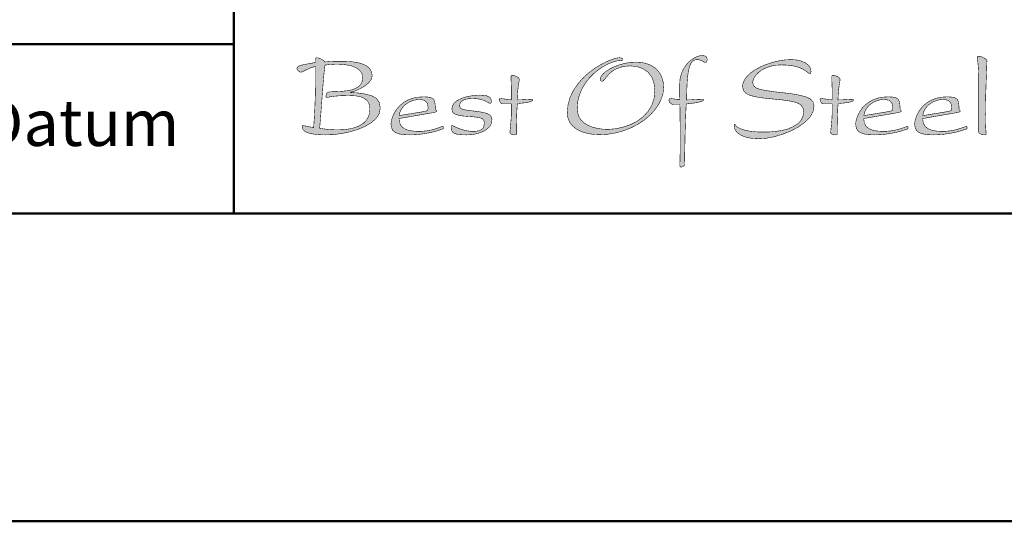
# Model space of a CAD drawing. Units: millimetres. Extents: x 0 to 5040, y -40 to 446.
# Drawn here: x 1700 to 1748, y 0 to 24 of the extents above; entities that cross this region are included whole.
import ezdxf
from ezdxf.enums import TextEntityAlignment as Align

# ---------------------------------------------------------------- set-up
doc = ezdxf.new("R2010")
doc.units = ezdxf.units.MM
doc.layers.add('AM_0', color=7, linetype='Continuous', lineweight=50)
doc.layers.add('AM_BOR', color=7, linetype='Continuous', lineweight=50)
doc.layers.add('AM_12', color=7, linetype='Continuous', lineweight=50, plot=False)
doc.styles.add('ISO Proportional', font='isocp.shx')
doc.styles.get("Standard").update_dxf_attribs({"font": 'isocp.shx'})

# ---------------------------------------------------------------- blocks, each defined once
blk = doc.blocks.new('DIN_A3_BOS')
at = {"layer": 'AM_12'}
blk.add_lwpolyline([(0, 0), (420, 0), (420, 297), (0, 297)], close=True, dxfattribs=at)
at = {"layer": 'AM_BOR'}
blk.add_lwpolyline([(20, 10), (410, 10), (410, 287), (20, 287)], close=True, dxfattribs=at)
blk = doc.blocks.new('TITLE_BOS')
at = {"layer": 'AM_BOR'}
h = blk.add_hatch(color=256, dxfattribs=at)
h.paths.add_polyline_path([(-96.096, 4.402), (-96.155, 4.53), (-96.235, 4.643), (-96.337, 4.737), (-96.46, 4.814), (-96.601, 4.871), (-96.76, 4.906), (-96.937, 4.919), (-97.121, 4.909), (-97.304, 4.879), (-97.487, 4.829), (-97.658, 4.764), (-97.806, 4.69), (-97.932, 4.607), (-98.028, 4.522), (-98.086, 4.441), (-98.105, 4.364), (-98.103, 4.345), (-98.097, 4.329), (-98.086, 4.315), (-98.073, 4.304), (-98.059, 4.297), (-98.043, 4.294), (-98.016, 4.305), (-97.981, 4.337), (-97.936, 4.391), (-97.886, 4.453), (-97.835, 4.511), (-97.782, 4.566), (-97.72, 4.618), (-97.639, 4.668), (-97.539, 4.717), (-97.42, 4.758), (-97.285, 4.784), (-97.132, 4.797), (-96.905, 4.771), (-96.712, 4.702), (-96.552, 4.59), (-96.432, 4.434), (-96.359, 4.234), (-96.332, 3.989), (-96.356, 3.738), (-96.43, 3.513), (-96.553, 3.314), (-96.714, 3.142), (-96.903, 3), (-97.121, 2.889), (-97.356, 2.808), (-97.596, 2.755), (-97.84, 2.732), (-98.025, 2.741), (-98.196, 2.765), (-98.354, 2.805), (-98.495, 2.861), (-98.614, 2.933), (-98.711, 3.02), (-98.783, 3.121), (-98.827, 3.235), (-98.843, 3.361), (-98.844, 3.38), (-98.847, 3.398), (-98.851, 3.414), (-98.833, 3.638), (-98.781, 3.85), (-98.697, 4.05), (-98.587, 4.235), (-98.46, 4.4), (-98.315, 4.546), (-98.16, 4.672), (-98.003, 4.777), (-97.845, 4.86), (-97.693, 4.921), (-97.558, 4.958), (-97.434, 4.971), (-97.424, 4.961), (-97.398, 4.97), (-97.382, 4.986), (-97.377, 5.007), (-97.389, 5.037), (-97.423, 5.055), (-97.48, 5.061), (-97.587, 5.047), (-97.726, 5.005), (-97.897, 4.934), (-98.086, 4.838), (-98.277, 4.718), (-98.472, 4.575), (-98.658, 4.409), (-98.824, 4.219), (-98.969, 4.007), (-99.082, 3.777), (-99.15, 3.532), (-99.173, 3.273), (-99.155, 3.112), (-99.102, 2.973), (-99.014, 2.855), (-98.9, 2.759), (-98.768, 2.683), (-98.618, 2.628), (-98.458, 2.591), (-98.296, 2.568), (-98.131, 2.561), (-97.86, 2.575), (-97.596, 2.619), (-97.338, 2.691), (-97.094, 2.788), (-96.869, 2.906), (-96.664, 3.044), (-96.484, 3.2), (-96.332, 3.367), (-96.208, 3.546), (-96.117, 3.731), (-96.063, 3.918), (-96.045, 4.104), (-96.059, 4.26)])
h.paths.add_polyline_path([(-95.289, 4.153), (-95.277, 4.337), (-95.261, 4.493), (-95.241, 4.626), (-95.216, 4.734), (-95.187, 4.821), (-95.153, 4.89), (-95.114, 4.939), (-95.069, 4.973), (-95.018, 4.993), (-94.961, 4.999), (-94.924, 4.998), (-94.891, 4.992), (-94.862, 4.983), (-94.833, 4.97), (-94.799, 4.955), (-94.762, 4.936), (-94.728, 4.918), (-94.703, 4.908), (-94.685, 4.904), (-94.671, 4.908), (-94.659, 4.918), (-94.648, 4.936), (-94.639, 4.958), (-94.634, 4.984), (-94.632, 5.014), (-94.651, 5.08), (-94.708, 5.12), (-94.804, 5.133), (-94.887, 5.121), (-94.983, 5.087), (-95.092, 5.029), (-95.203, 4.947), (-95.305, 4.839), (-95.397, 4.707), (-95.469, 4.55), (-95.513, 4.371), (-95.527, 4.169), (-95.527, 3.965), (-95.524, 3.81), (-95.52, 3.706), (-95.581, 3.708), (-95.644, 3.713), (-95.711, 3.721), (-95.77, 3.729), (-95.811, 3.734), (-95.834, 3.736), (-95.855, 3.729), (-95.868, 3.709), (-95.873, 3.675), (-95.867, 3.644), (-95.852, 3.614), (-95.827, 3.585), (-95.796, 3.561), (-95.764, 3.547), (-95.73, 3.542), (-95.52, 3.542), (-95.516, 3.385), (-95.513, 3.157), (-95.511, 2.859), (-95.509, 2.491), (-95.509, 2.052), (-95.51, 2.027), (-95.511, 1.957), (-95.514, 1.844), (-95.517, 1.722), (-95.519, 1.628), (-95.52, 1.562), (-95.515, 1.532), (-95.501, 1.514), (-95.478, 1.507), (-95.459, 1.51), (-95.436, 1.519), (-95.411, 1.533), (-95.388, 1.548), (-95.374, 1.562), (-95.37, 1.573), (-95.368, 1.626), (-95.365, 1.736), (-95.362, 1.904), (-95.359, 2.09), (-95.356, 2.255), (-95.353, 2.397), (-95.35, 2.543), (-95.345, 2.717), (-95.339, 2.918), (-95.332, 3.133), (-95.323, 3.346), (-95.313, 3.558), (-94.996, 3.597), (-94.806, 3.641), (-94.743, 3.69), (-94.746, 3.703), (-94.753, 3.711), (-94.766, 3.714), (-94.839, 3.712), (-94.929, 3.709), (-95.035, 3.702), (-95.14, 3.695), (-95.228, 3.691), (-95.298, 3.69), (-95.295, 3.937)])
h = blk.add_hatch(color=256, dxfattribs=at)
h.paths.add_polyline_path([(-105.244, 3.422), (-105.276, 3.605), (-105.37, 3.741), (-105.528, 3.827), (-105.73, 3.881), (-105.96, 3.915), (-106.217, 3.931), (-106.217, 3.938), (-106.142, 3.954), (-106.051, 3.985), (-105.944, 4.031), (-105.833, 4.089), (-105.731, 4.155), (-105.639, 4.23), (-105.566, 4.31), (-105.523, 4.392), (-105.508, 4.475), (-105.522, 4.577), (-105.558, 4.665), (-105.617, 4.738), (-105.695, 4.798), (-105.788, 4.845), (-105.895, 4.881), (-106.01, 4.907), (-106.125, 4.925), (-106.241, 4.936), (-106.364, 4.942), (-106.504, 4.945), (-106.661, 4.946), (-106.749, 4.944), (-106.875, 4.936), (-107.039, 4.924), (-107.051, 4.946), (-107.087, 4.974), (-107.148, 5.007), (-107.214, 5.037), (-107.27, 5.055), (-107.315, 5.061), (-107.332, 5.052), (-107.343, 5.024), (-107.346, 4.976), (-107.346, 4.905), (-107.528, 4.874), (-107.678, 4.846), (-107.797, 4.82), (-107.882, 4.791), (-107.934, 4.754), (-107.951, 4.71), (-107.946, 4.685), (-107.93, 4.659), (-107.904, 4.632), (-107.874, 4.61), (-107.847, 4.596), (-107.824, 4.592), (-107.796, 4.597), (-107.753, 4.614), (-107.696, 4.641), (-107.634, 4.672), (-107.579, 4.698), (-107.532, 4.719), (-107.482, 4.738), (-107.42, 4.757), (-107.346, 4.775), (-107.346, 4.411), (-107.348, 4.14), (-107.353, 3.871), (-107.361, 3.601), (-107.373, 3.332), (-107.388, 3.062), (-107.407, 2.794), (-107.488, 2.806), (-107.565, 2.819), (-107.638, 2.835), (-107.698, 2.848), (-107.738, 2.856), (-107.759, 2.858), (-107.77, 2.854), (-107.776, 2.843), (-107.779, 2.824), (-107.753, 2.727), (-107.676, 2.655), (-107.548, 2.607), (-107.385, 2.577), (-107.206, 2.559), (-107.01, 2.553), (-106.76, 2.564), (-106.5, 2.598), (-106.229, 2.655), (-105.966, 2.733), (-105.733, 2.833), (-105.529, 2.954), (-105.371, 3.094), (-105.276, 3.25)])
h.paths.add_polyline_path([(-105.595, 3.25), (-105.636, 3.126), (-105.704, 3.017), (-105.799, 2.925), (-105.919, 2.85), (-106.064, 2.792), (-106.232, 2.75), (-106.42, 2.725), (-106.63, 2.717), (-106.831, 2.723), (-107.025, 2.741), (-107.212, 2.771), (-107.2, 2.906), (-107.186, 3.067), (-107.172, 3.253), (-107.156, 3.455), (-107.141, 3.662), (-107.125, 3.875), (-107.11, 4.081), (-107.095, 4.267), (-107.081, 4.433), (-107.067, 4.581), (-107.053, 4.71), (-107.039, 4.821), (-106.896, 4.838), (-106.773, 4.848), (-106.672, 4.851), (-106.565, 4.849), (-106.46, 4.842), (-106.358, 4.83), (-106.26, 4.813), (-106.168, 4.79), (-106.084, 4.76), (-106.008, 4.723), (-105.943, 4.678), (-105.889, 4.624), (-105.848, 4.562), (-105.823, 4.491), (-105.815, 4.411), (-105.83, 4.296), (-105.874, 4.201), (-105.948, 4.124), (-106.047, 4.064), (-106.168, 4.019), (-106.31, 3.989), (-106.475, 3.97), (-106.663, 3.958), (-106.875, 3.954), (-106.95, 3.937), (-106.994, 3.885), (-107.009, 3.797), (-107.008, 3.79), (-107.005, 3.783), (-107, 3.776), (-106.995, 3.771), (-106.99, 3.767), (-106.986, 3.766), (-106.974, 3.768), (-106.953, 3.772), (-106.922, 3.779), (-106.883, 3.787), (-106.84, 3.795), (-106.791, 3.802), (-106.734, 3.81), (-106.665, 3.817), (-106.582, 3.823), (-106.485, 3.828), (-106.371, 3.831), (-106.239, 3.832), (-106.038, 3.821), (-105.873, 3.788), (-105.745, 3.733), (-105.654, 3.651), (-105.599, 3.537), (-105.581, 3.392)], flags=16)
h.paths.add_polyline_path([(-103.467, 3.574), (-103.48, 3.64), (-103.501, 3.689), (-103.535, 3.728), (-103.581, 3.756), (-103.644, 3.775), (-103.729, 3.786), (-103.836, 3.79), (-104.027, 3.779), (-104.198, 3.744), (-104.348, 3.686), (-104.478, 3.611), (-104.587, 3.526), (-104.676, 3.431), (-104.748, 3.332), (-104.804, 3.235), (-104.845, 3.138), (-104.874, 3.05), (-104.89, 2.975), (-104.896, 2.913), (-104.879, 2.786), (-104.83, 2.691), (-104.747, 2.626), (-104.63, 2.585), (-104.475, 2.561), (-104.283, 2.553), (-104.122, 2.559), (-103.945, 2.575), (-103.752, 2.603), (-103.558, 2.641), (-103.378, 2.69), (-103.211, 2.748), (-103.201, 2.757), (-103.195, 2.772), (-103.193, 2.794), (-103.196, 2.816), (-103.204, 2.828), (-103.219, 2.833), (-103.238, 2.827), (-103.283, 2.811), (-103.354, 2.785), (-103.441, 2.754), (-103.537, 2.727), (-103.641, 2.702), (-103.755, 2.683), (-103.884, 2.672), (-104.026, 2.668), (-104.205, 2.679), (-104.355, 2.71), (-104.475, 2.763), (-104.564, 2.841), (-104.617, 2.949), (-104.635, 3.085), (-103.541, 3.274), (-103.47, 3.29), (-103.428, 3.308), (-103.414, 3.327), (-103.419, 3.345), (-103.431, 3.359), (-103.453, 3.369), (-103.458, 3.483)])
h.paths.add_polyline_path([(-103.69, 3.446), (-103.693, 3.401), (-103.702, 3.368), (-103.717, 3.346), (-103.746, 3.332), (-103.797, 3.317), (-103.87, 3.304), (-104.627, 3.181), (-104.612, 3.27), (-104.579, 3.356), (-104.528, 3.437), (-104.46, 3.512), (-104.379, 3.576), (-104.285, 3.63), (-104.182, 3.671), (-104.074, 3.697), (-103.962, 3.707), (-103.811, 3.678), (-103.72, 3.591)], flags=16)
h.paths.add_polyline_path([(-102.554, 3.381), (-102.617, 3.407), (-102.655, 3.447), (-102.668, 3.503), (-102.655, 3.578), (-102.616, 3.637), (-102.551, 3.681), (-102.467, 3.712), (-102.371, 3.73), (-102.262, 3.736), (-102.15, 3.732), (-102.051, 3.721), (-101.966, 3.701), (-101.892, 3.676), (-101.825, 3.649), (-101.768, 3.619), (-101.722, 3.593), (-101.693, 3.577), (-101.681, 3.571), (-101.667, 3.575), (-101.656, 3.586), (-101.646, 3.603), (-101.639, 3.625), (-101.635, 3.646), (-101.634, 3.668), (-101.675, 3.767), (-101.801, 3.827), (-102.009, 3.847), (-102.122, 3.843), (-102.246, 3.829), (-102.381, 3.806), (-102.517, 3.773), (-102.642, 3.725), (-102.756, 3.664), (-102.847, 3.588), (-102.902, 3.497), (-102.92, 3.392), (-102.905, 3.312), (-102.86, 3.253), (-102.785, 3.213), (-102.681, 3.186), (-102.548, 3.166), (-102.386, 3.153), (-102.225, 3.141), (-102.095, 3.125), (-101.995, 3.105), (-101.924, 3.074), (-101.882, 3.026), (-101.868, 2.959), (-101.878, 2.851), (-101.91, 2.772), (-101.964, 2.722), (-102.035, 2.692), (-102.12, 2.674), (-102.22, 2.668), (-102.327, 2.673), (-102.43, 2.687), (-102.529, 2.709), (-102.623, 2.739), (-102.711, 2.77), (-102.794, 2.805), (-102.861, 2.835), (-102.903, 2.853), (-102.92, 2.859), (-102.933, 2.85), (-102.94, 2.823), (-102.943, 2.778), (-102.936, 2.719), (-102.916, 2.671), (-102.882, 2.632), (-102.836, 2.603), (-102.781, 2.582), (-102.716, 2.568), (-102.639, 2.56), (-102.551, 2.555), (-102.45, 2.553), (-102.318, 2.559), (-102.187, 2.577), (-102.058, 2.607), (-101.937, 2.65), (-101.832, 2.705), (-101.742, 2.773), (-101.673, 2.853), (-101.632, 2.944), (-101.619, 3.047), (-101.634, 3.129), (-101.68, 3.192), (-101.756, 3.238), (-101.863, 3.273), (-102, 3.301), (-102.166, 3.324), (-102.331, 3.343), (-102.46, 3.362)])
h.paths.add_polyline_path([(-100.517, 3.6), (-100.352, 3.634), (-100.297, 3.675), (-100.301, 3.696), (-100.311, 3.709), (-100.328, 3.713), (-100.347, 3.712), (-100.392, 3.709), (-100.465, 3.704), (-100.559, 3.698), (-100.671, 3.694), (-100.8, 3.69), (-100.794, 3.816), (-100.787, 3.927), (-100.778, 4.024), (-100.768, 4.108), (-100.757, 4.182), (-100.747, 4.246), (-100.738, 4.296), (-100.732, 4.331), (-100.731, 4.349), (-100.74, 4.388), (-100.769, 4.421), (-100.817, 4.45), (-100.873, 4.472), (-100.921, 4.486), (-100.964, 4.49), (-100.985, 4.484), (-100.998, 4.465), (-101.002, 4.433), (-101.001, 4.398), (-100.999, 4.327), (-100.995, 4.222), (-100.991, 4.099), (-100.988, 3.977), (-100.987, 3.855), (-100.987, 3.697), (-101.07, 3.704), (-101.15, 3.712), (-101.226, 3.721), (-101.29, 3.729), (-101.333, 3.734), (-101.355, 3.736), (-101.37, 3.733), (-101.379, 3.723), (-101.381, 3.706), (-101.378, 3.68), (-101.368, 3.65), (-101.351, 3.616), (-101.329, 3.587), (-101.305, 3.57), (-101.278, 3.564), (-100.987, 3.564), (-100.987, 3.337), (-100.99, 3.203), (-100.998, 3.054), (-101.012, 2.891), (-101.026, 2.749), (-101.034, 2.662), (-101.037, 2.63), (-101.031, 2.61), (-101.013, 2.592), (-100.984, 2.575), (-100.949, 2.563), (-100.913, 2.556), (-100.876, 2.553), (-100.842, 2.558), (-100.821, 2.574), (-100.814, 2.599), (-100.815, 2.755), (-100.818, 2.892), (-100.823, 3.009), (-100.821, 3.056), (-100.819, 3.117), (-100.816, 3.194), (-100.813, 3.273), (-100.81, 3.343), (-100.807, 3.406), (-100.803, 3.463), (-100.798, 3.518), (-100.792, 3.571)])
h = blk.add_hatch(color=256, dxfattribs=at)
h.paths.add_polyline_path([(-85.576, 4.3), (-85.562, 4.673), (-85.554, 4.893), (-85.551, 4.961), (-85.565, 4.993), (-85.6, 5.026), (-85.656, 5.059), (-85.719, 5.088), (-85.776, 5.105), (-85.827, 5.11), (-85.848, 5.107), (-85.861, 5.097), (-85.866, 5.08), (-85.863, 5.055), (-85.855, 4.986), (-85.843, 4.871), (-85.83, 4.717), (-85.822, 4.53), (-85.82, 4.31), (-85.82, 2.652), (-85.813, 2.624), (-85.791, 2.6), (-85.756, 2.58), (-85.713, 2.565), (-85.669, 2.556), (-85.624, 2.553), (-85.598, 2.557), (-85.583, 2.567), (-85.578, 2.583), (-85.579, 2.605), (-85.583, 2.666), (-85.59, 2.766), (-85.596, 2.897), (-85.6, 3.051), (-85.601, 3.227), (-85.599, 3.524), (-85.59, 3.881)])
h.paths.add_polyline_path([(-86.469, 3.574), (-86.483, 3.64), (-86.504, 3.689), (-86.538, 3.728), (-86.583, 3.756), (-86.647, 3.775), (-86.732, 3.786), (-86.839, 3.79), (-87.029, 3.779), (-87.2, 3.744), (-87.35, 3.686), (-87.48, 3.611), (-87.59, 3.526), (-87.679, 3.431), (-87.75, 3.332), (-87.807, 3.235), (-87.848, 3.138), (-87.876, 3.05), (-87.893, 2.975), (-87.898, 2.913), (-87.882, 2.786), (-87.832, 2.691), (-87.75, 2.626), (-87.632, 2.585), (-87.478, 2.561), (-87.286, 2.553), (-87.124, 2.559), (-86.947, 2.575), (-86.754, 2.603), (-86.56, 2.641), (-86.38, 2.69), (-86.214, 2.748), (-86.204, 2.757), (-86.197, 2.772), (-86.195, 2.794), (-86.198, 2.816), (-86.207, 2.828), (-86.222, 2.833), (-86.241, 2.827), (-86.286, 2.811), (-86.356, 2.785), (-86.444, 2.754), (-86.539, 2.727), (-86.643, 2.702), (-86.758, 2.683), (-86.886, 2.672), (-87.029, 2.668), (-87.208, 2.679), (-87.357, 2.71), (-87.478, 2.763), (-87.567, 2.841), (-87.62, 2.949), (-87.637, 3.085), (-86.543, 3.274), (-86.473, 3.29), (-86.431, 3.308), (-86.417, 3.327), (-86.421, 3.345), (-86.434, 3.359), (-86.455, 3.369), (-86.46, 3.483)])
h.paths.add_polyline_path([(-86.692, 3.446), (-86.695, 3.401), (-86.704, 3.368), (-86.719, 3.346), (-86.748, 3.332), (-86.799, 3.317), (-86.872, 3.304), (-87.63, 3.181), (-87.615, 3.27), (-87.582, 3.356), (-87.53, 3.437), (-87.462, 3.512), (-87.381, 3.576), (-87.288, 3.63), (-87.185, 3.671), (-87.077, 3.697), (-86.964, 3.707), (-86.813, 3.678), (-86.723, 3.591)], flags=16)
h.paths.add_polyline_path([(-88.383, 3.574), (-88.397, 3.64), (-88.418, 3.689), (-88.452, 3.728), (-88.497, 3.756), (-88.561, 3.775), (-88.646, 3.786), (-88.753, 3.79), (-88.944, 3.779), (-89.114, 3.744), (-89.264, 3.686), (-89.395, 3.611), (-89.504, 3.526), (-89.593, 3.431), (-89.664, 3.332), (-89.721, 3.235), (-89.762, 3.138), (-89.79, 3.05), (-89.807, 2.975), (-89.812, 2.913), (-89.796, 2.786), (-89.746, 2.691), (-89.664, 2.626), (-89.546, 2.585), (-89.392, 2.561), (-89.2, 2.553), (-89.038, 2.559), (-88.861, 2.575), (-88.668, 2.603), (-88.474, 2.641), (-88.294, 2.69), (-88.128, 2.748), (-88.118, 2.757), (-88.112, 2.772), (-88.11, 2.794), (-88.112, 2.816), (-88.121, 2.828), (-88.136, 2.833), (-88.155, 2.827), (-88.2, 2.811), (-88.27, 2.785), (-88.358, 2.754), (-88.453, 2.727), (-88.557, 2.702), (-88.672, 2.683), (-88.8, 2.672), (-88.943, 2.668), (-89.122, 2.679), (-89.271, 2.71), (-89.392, 2.763), (-89.481, 2.841), (-89.534, 2.949), (-89.551, 3.085), (-88.457, 3.274), (-88.387, 3.29), (-88.345, 3.308), (-88.331, 3.327), (-88.335, 3.345), (-88.348, 3.359), (-88.369, 3.369), (-88.374, 3.483)])
h.paths.add_polyline_path([(-88.607, 3.446), (-88.61, 3.401), (-88.618, 3.368), (-88.633, 3.346), (-88.662, 3.332), (-88.713, 3.317), (-88.786, 3.304), (-89.544, 3.181), (-89.529, 3.27), (-89.496, 3.356), (-89.444, 3.437), (-89.376, 3.512), (-89.296, 3.576), (-89.202, 3.63), (-89.099, 3.671), (-88.991, 3.697), (-88.878, 3.707), (-88.727, 3.678), (-88.637, 3.591)], flags=16)
h.paths.add_polyline_path([(-90.325, 4.296), (-90.32, 4.331), (-90.318, 4.349), (-90.327, 4.388), (-90.356, 4.421), (-90.405, 4.45), (-90.46, 4.472), (-90.509, 4.486), (-90.551, 4.49), (-90.572, 4.484), (-90.585, 4.465), (-90.589, 4.433), (-90.588, 4.398), (-90.586, 4.327), (-90.582, 4.222), (-90.578, 4.099), (-90.575, 3.977), (-90.574, 3.855), (-90.574, 3.697), (-90.657, 3.704), (-90.737, 3.712), (-90.814, 3.721), (-90.878, 3.729), (-90.92, 3.734), (-90.942, 3.736), (-90.957, 3.733), (-90.966, 3.723), (-90.969, 3.706), (-90.965, 3.68), (-90.955, 3.65), (-90.938, 3.616), (-90.916, 3.587), (-90.892, 3.57), (-90.865, 3.564), (-90.574, 3.564), (-90.574, 3.337), (-90.577, 3.203), (-90.585, 3.054), (-90.599, 2.891), (-90.613, 2.749), (-90.621, 2.662), (-90.624, 2.63), (-90.618, 2.61), (-90.6, 2.592), (-90.571, 2.575), (-90.536, 2.563), (-90.5, 2.556), (-90.463, 2.553), (-90.429, 2.558), (-90.408, 2.574), (-90.401, 2.599), (-90.402, 2.755), (-90.405, 2.892), (-90.41, 3.009), (-90.408, 3.056), (-90.406, 3.117), (-90.403, 3.194), (-90.4, 3.273), (-90.397, 3.343), (-90.394, 3.406), (-90.39, 3.463), (-90.385, 3.518), (-90.379, 3.571), (-90.104, 3.6), (-89.939, 3.634), (-89.885, 3.675), (-89.888, 3.696), (-89.898, 3.709), (-89.915, 3.713), (-89.934, 3.712), (-89.98, 3.709), (-90.052, 3.704), (-90.146, 3.698), (-90.258, 3.694), (-90.387, 3.69), (-90.381, 3.816), (-90.374, 3.927), (-90.365, 4.024), (-90.355, 4.108), (-90.345, 4.182), (-90.334, 4.246)])
h.paths.add_polyline_path([(-91.441, 4.893), (-91.572, 4.952), (-91.727, 4.988), (-91.907, 4.999), (-92.076, 4.992), (-92.252, 4.969), (-92.434, 4.931), (-92.614, 4.878), (-92.786, 4.815), (-92.95, 4.74), (-93.1, 4.654), (-93.229, 4.561), (-93.337, 4.459), (-93.418, 4.351), (-93.467, 4.242), (-93.484, 4.13), (-93.456, 4), (-93.373, 3.901), (-93.234, 3.834), (-93.04, 3.788), (-92.792, 3.749), (-92.488, 3.719), (-92.186, 3.689), (-91.938, 3.652), (-91.746, 3.608), (-91.61, 3.544), (-91.528, 3.447), (-91.501, 3.319), (-91.523, 3.156), (-91.591, 3.019), (-91.704, 2.906), (-91.85, 2.816), (-92.014, 2.747), (-92.198, 2.7), (-92.393, 2.67), (-92.592, 2.651), (-92.795, 2.645), (-93.043, 2.652), (-93.252, 2.675), (-93.421, 2.711), (-93.553, 2.756), (-93.647, 2.803), (-93.703, 2.852), (-93.717, 2.877), (-93.731, 2.893), (-93.745, 2.898), (-93.753, 2.895), (-93.758, 2.887), (-93.759, 2.875), (-93.734, 2.736), (-93.657, 2.624), (-93.528, 2.537), (-93.364, 2.476), (-93.176, 2.44), (-92.967, 2.427), (-92.729, 2.443), (-92.471, 2.491), (-92.194, 2.571), (-91.922, 2.678), (-91.678, 2.808), (-91.464, 2.96), (-91.297, 3.129), (-91.197, 3.308), (-91.164, 3.496), (-91.194, 3.62), (-91.281, 3.718), (-91.424, 3.788), (-91.623, 3.841), (-91.875, 3.887), (-92.181, 3.925), (-92.484, 3.959), (-92.729, 3.995), (-92.915, 4.032), (-93.046, 4.08), (-93.126, 4.152), (-93.155, 4.246), (-93.142, 4.327), (-93.105, 4.413), (-93.044, 4.502), (-92.958, 4.589), (-92.851, 4.667), (-92.721, 4.734), (-92.573, 4.786), (-92.408, 4.817), (-92.228, 4.828), (-92.07, 4.823), (-91.929, 4.81), (-91.806, 4.787), (-91.7, 4.759), (-91.611, 4.728), (-91.54, 4.694), (-91.48, 4.66), (-91.426, 4.625), (-91.379, 4.589), (-91.341, 4.56), (-91.315, 4.542), (-91.302, 4.536), (-91.281, 4.546), (-91.268, 4.576), (-91.263, 4.625), (-91.283, 4.727), (-91.343, 4.816)])
blk.add_line((-110, 45), (-110, 0), dxfattribs=at)
blk.add_lwpolyline([(-180, 0), (0, 0), (0, 44.76)], dxfattribs=at)
at = {"layer": 'AM_BOR', "const_width": 0.0169}
for points in [[(-95.52, 3.706), (-95.524, 3.81), (-95.527, 3.965), (-95.527, 4.169), (-95.513, 4.371), (-95.469, 4.55), (-95.397, 4.707), (-95.305, 4.839), (-95.203, 4.947), (-95.092, 5.029), (-94.983, 5.087), (-94.887, 5.121), (-94.804, 5.133), (-94.708, 5.12), (-94.651, 5.08), (-94.632, 5.014), (-94.634, 4.984), (-94.639, 4.958), (-94.648, 4.936), (-94.659, 4.918), (-94.671, 4.908), (-94.685, 4.904), (-94.703, 4.908), (-94.728, 4.918), (-94.762, 4.936), (-94.799, 4.955), (-94.833, 4.97), (-94.862, 4.983), (-94.891, 4.992), (-94.924, 4.998), (-94.961, 4.999), (-95.018, 4.993), (-95.069, 4.973), (-95.114, 4.939), (-95.153, 4.89), (-95.187, 4.821), (-95.216, 4.734), (-95.241, 4.626), (-95.261, 4.493), (-95.277, 4.337), (-95.289, 4.153), (-95.295, 3.937), (-95.298, 3.69), (-95.228, 3.691), (-95.14, 3.695), (-95.035, 3.702), (-94.929, 3.709), (-94.839, 3.712), (-94.766, 3.714), (-94.753, 3.711), (-94.746, 3.703), (-94.743, 3.69), (-94.806, 3.641), (-94.996, 3.597), (-95.313, 3.558), (-95.323, 3.346), (-95.332, 3.133), (-95.339, 2.918), (-95.345, 2.717), (-95.35, 2.543), (-95.353, 2.397), (-95.356, 2.255), (-95.359, 2.09), (-95.362, 1.904), (-95.365, 1.736), (-95.368, 1.626), (-95.37, 1.573), (-95.374, 1.562), (-95.388, 1.548), (-95.411, 1.533), (-95.436, 1.519), (-95.459, 1.51), (-95.478, 1.507), (-95.501, 1.514), (-95.515, 1.532), (-95.52, 1.562), (-95.519, 1.628), (-95.517, 1.722), (-95.514, 1.844), (-95.511, 1.957), (-95.51, 2.027), (-95.509, 2.052), (-95.509, 2.491), (-95.511, 2.859), (-95.513, 3.157), (-95.516, 3.385), (-95.52, 3.542), (-95.73, 3.542), (-95.764, 3.547), (-95.796, 3.561), (-95.827, 3.585), (-95.852, 3.614), (-95.867, 3.644), (-95.873, 3.675), (-95.868, 3.709), (-95.855, 3.729), (-95.834, 3.736), (-95.811, 3.734), (-95.77, 3.729), (-95.711, 3.721), (-95.644, 3.713), (-95.581, 3.708)], [(-85.82, 4.31), (-85.822, 4.53), (-85.83, 4.717), (-85.843, 4.871), (-85.855, 4.986), (-85.863, 5.055), (-85.866, 5.08), (-85.861, 5.097), (-85.848, 5.107), (-85.827, 5.11), (-85.776, 5.105), (-85.719, 5.088), (-85.656, 5.059), (-85.6, 5.026), (-85.565, 4.993), (-85.551, 4.961), (-85.554, 4.893), (-85.562, 4.673), (-85.576, 4.3), (-85.59, 3.881), (-85.599, 3.524), (-85.601, 3.227), (-85.6, 3.051), (-85.596, 2.897), (-85.59, 2.766), (-85.583, 2.666), (-85.579, 2.605), (-85.578, 2.583), (-85.583, 2.567), (-85.598, 2.557), (-85.624, 2.553), (-85.669, 2.556), (-85.713, 2.565), (-85.756, 2.58), (-85.791, 2.6), (-85.813, 2.624), (-85.82, 2.652)], [(-107.346, 4.775), (-107.42, 4.757), (-107.482, 4.738), (-107.532, 4.719), (-107.579, 4.698), (-107.634, 4.672), (-107.696, 4.641), (-107.753, 4.614), (-107.796, 4.597), (-107.824, 4.592), (-107.847, 4.596), (-107.874, 4.61), (-107.904, 4.632), (-107.93, 4.659), (-107.946, 4.685), (-107.951, 4.71), (-107.934, 4.754), (-107.882, 4.791), (-107.797, 4.82), (-107.678, 4.846), (-107.528, 4.874), (-107.346, 4.905), (-107.346, 4.976), (-107.343, 5.024), (-107.332, 5.052), (-107.315, 5.061), (-107.27, 5.055), (-107.214, 5.037), (-107.148, 5.007), (-107.087, 4.974), (-107.051, 4.946), (-107.039, 4.924), (-106.875, 4.936), (-106.749, 4.944), (-106.661, 4.946), (-106.504, 4.945), (-106.364, 4.942), (-106.241, 4.936), (-106.125, 4.925), (-106.01, 4.907), (-105.895, 4.881), (-105.788, 4.845), (-105.695, 4.798), (-105.617, 4.738), (-105.558, 4.665), (-105.522, 4.577), (-105.508, 4.475), (-105.523, 4.392), (-105.566, 4.31), (-105.639, 4.23), (-105.731, 4.155), (-105.833, 4.089), (-105.944, 4.031), (-106.051, 3.985), (-106.142, 3.954), (-106.217, 3.938), (-106.217, 3.931), (-105.96, 3.915), (-105.73, 3.881), (-105.528, 3.827), (-105.37, 3.741), (-105.276, 3.605), (-105.244, 3.422), (-105.276, 3.25), (-105.371, 3.094), (-105.529, 2.954), (-105.733, 2.833), (-105.966, 2.733), (-106.229, 2.655), (-106.5, 2.598), (-106.76, 2.564), (-107.01, 2.553), (-107.206, 2.559), (-107.385, 2.577), (-107.548, 2.607), (-107.676, 2.655), (-107.753, 2.727), (-107.779, 2.824), (-107.776, 2.843), (-107.77, 2.854), (-107.759, 2.858), (-107.738, 2.856), (-107.698, 2.848), (-107.638, 2.835), (-107.565, 2.819), (-107.488, 2.806), (-107.407, 2.794), (-107.388, 3.062), (-107.373, 3.332), (-107.361, 3.601), (-107.353, 3.871), (-107.348, 4.14), (-107.346, 4.411)], [(-107.039, 4.821), (-107.053, 4.71), (-107.067, 4.581), (-107.081, 4.433), (-107.095, 4.267), (-107.11, 4.081), (-107.125, 3.875), (-107.141, 3.662), (-107.156, 3.455), (-107.172, 3.253), (-107.186, 3.067), (-107.2, 2.906), (-107.212, 2.771), (-107.025, 2.741), (-106.831, 2.723), (-106.63, 2.717), (-106.42, 2.725), (-106.232, 2.75), (-106.064, 2.792), (-105.919, 2.85), (-105.799, 2.925), (-105.704, 3.017), (-105.636, 3.126), (-105.595, 3.25), (-105.581, 3.392), (-105.599, 3.537), (-105.654, 3.651), (-105.745, 3.733), (-105.873, 3.788), (-106.038, 3.821), (-106.239, 3.832), (-106.371, 3.831), (-106.485, 3.828), (-106.582, 3.823), (-106.665, 3.817), (-106.734, 3.81), (-106.791, 3.802), (-106.84, 3.795), (-106.883, 3.787), (-106.922, 3.779), (-106.953, 3.772), (-106.974, 3.768), (-106.986, 3.766), (-106.99, 3.767), (-106.995, 3.771), (-107, 3.776), (-107.005, 3.783), (-107.008, 3.79), (-107.009, 3.797), (-106.994, 3.885), (-106.95, 3.937), (-106.875, 3.954), (-106.663, 3.958), (-106.475, 3.97), (-106.31, 3.989), (-106.168, 4.019), (-106.047, 4.064), (-105.948, 4.124), (-105.874, 4.201), (-105.83, 4.296), (-105.815, 4.411), (-105.823, 4.491), (-105.848, 4.562), (-105.889, 4.624), (-105.943, 4.678), (-106.008, 4.723), (-106.084, 4.76), (-106.168, 4.79), (-106.26, 4.813), (-106.358, 4.83), (-106.46, 4.842), (-106.565, 4.849), (-106.672, 4.851), (-106.773, 4.848), (-106.896, 4.838)], [(-97.132, 4.797), (-97.285, 4.784), (-97.42, 4.758), (-97.539, 4.717), (-97.639, 4.668), (-97.72, 4.618), (-97.782, 4.566), (-97.835, 4.511), (-97.886, 4.453), (-97.936, 4.391), (-97.981, 4.337), (-98.016, 4.305), (-98.043, 4.294), (-98.059, 4.297), (-98.073, 4.304), (-98.086, 4.315), (-98.097, 4.329), (-98.103, 4.345), (-98.105, 4.364), (-98.086, 4.441), (-98.028, 4.522), (-97.932, 4.607), (-97.806, 4.69), (-97.658, 4.764), (-97.487, 4.829), (-97.304, 4.879), (-97.121, 4.909), (-96.937, 4.919), (-96.76, 4.906), (-96.601, 4.871), (-96.46, 4.814), (-96.337, 4.737), (-96.235, 4.643), (-96.155, 4.53), (-96.096, 4.402), (-96.059, 4.26), (-96.045, 4.104), (-96.063, 3.918), (-96.117, 3.731), (-96.208, 3.546), (-96.332, 3.367), (-96.484, 3.2), (-96.664, 3.044), (-96.869, 2.906), (-97.094, 2.788), (-97.338, 2.691), (-97.596, 2.619), (-97.86, 2.575), (-98.131, 2.561), (-98.296, 2.568), (-98.458, 2.591), (-98.618, 2.628), (-98.768, 2.683), (-98.9, 2.759), (-99.014, 2.855), (-99.102, 2.973), (-99.155, 3.112), (-99.173, 3.273), (-99.15, 3.532), (-99.082, 3.777), (-98.969, 4.007), (-98.824, 4.219), (-98.658, 4.409), (-98.472, 4.575), (-98.277, 4.718), (-98.086, 4.838), (-97.897, 4.934), (-97.726, 5.005), (-97.587, 5.047), (-97.48, 5.061), (-97.423, 5.055), (-97.389, 5.037), (-97.377, 5.007), (-97.382, 4.986), (-97.398, 4.97), (-97.424, 4.961), (-97.429, 4.966), (-97.434, 4.969), (-97.438, 4.97), (-97.558, 4.958), (-97.693, 4.921), (-97.845, 4.86), (-98.003, 4.777), (-98.16, 4.672), (-98.315, 4.546), (-98.46, 4.4), (-98.587, 4.235), (-98.697, 4.05), (-98.781, 3.85), (-98.833, 3.638), (-98.851, 3.414), (-98.847, 3.398), (-98.844, 3.38), (-98.843, 3.361), (-98.827, 3.235), (-98.783, 3.121), (-98.711, 3.02), (-98.614, 2.933), (-98.495, 2.861), (-98.354, 2.805), (-98.196, 2.765), (-98.025, 2.741), (-97.84, 2.732), (-97.596, 2.755), (-97.356, 2.808), (-97.121, 2.889), (-96.903, 3), (-96.714, 3.142), (-96.553, 3.314), (-96.43, 3.513), (-96.356, 3.738), (-96.332, 3.989), (-96.359, 4.234), (-96.432, 4.434), (-96.552, 4.59), (-96.712, 4.702), (-96.905, 4.771)], [(-93.484, 4.13), (-93.467, 4.242), (-93.418, 4.351), (-93.337, 4.459), (-93.229, 4.561), (-93.1, 4.654), (-92.95, 4.74), (-92.786, 4.815), (-92.614, 4.878), (-92.434, 4.931), (-92.252, 4.969), (-92.076, 4.992), (-91.907, 4.999), (-91.727, 4.988), (-91.572, 4.952), (-91.441, 4.893), (-91.343, 4.816), (-91.283, 4.727), (-91.263, 4.625), (-91.268, 4.576), (-91.281, 4.546), (-91.302, 4.536), (-91.315, 4.542), (-91.341, 4.56), (-91.379, 4.589), (-91.426, 4.625), (-91.48, 4.66), (-91.54, 4.694), (-91.611, 4.728), (-91.7, 4.759), (-91.806, 4.787), (-91.929, 4.81), (-92.07, 4.823), (-92.228, 4.828), (-92.408, 4.817), (-92.573, 4.786), (-92.721, 4.734), (-92.851, 4.667), (-92.958, 4.589), (-93.044, 4.502), (-93.105, 4.413), (-93.142, 4.327), (-93.155, 4.246), (-93.126, 4.152), (-93.046, 4.08), (-92.915, 4.032), (-92.729, 3.995), (-92.484, 3.959), (-92.181, 3.925), (-91.875, 3.887), (-91.623, 3.841), (-91.424, 3.788), (-91.281, 3.718), (-91.194, 3.62), (-91.164, 3.496), (-91.197, 3.308), (-91.297, 3.129), (-91.464, 2.96), (-91.678, 2.808), (-91.922, 2.678), (-92.194, 2.571), (-92.471, 2.491), (-92.729, 2.443), (-92.967, 2.427), (-93.176, 2.44), (-93.364, 2.476), (-93.528, 2.537), (-93.657, 2.624), (-93.734, 2.736), (-93.759, 2.875), (-93.758, 2.887), (-93.753, 2.895), (-93.745, 2.898), (-93.731, 2.893), (-93.717, 2.877), (-93.703, 2.852), (-93.647, 2.803), (-93.553, 2.756), (-93.421, 2.711), (-93.252, 2.675), (-93.043, 2.652), (-92.795, 2.645), (-92.592, 2.651), (-92.393, 2.67), (-92.198, 2.7), (-92.014, 2.747), (-91.85, 2.816), (-91.704, 2.906), (-91.591, 3.019), (-91.523, 3.156), (-91.501, 3.319), (-91.528, 3.447), (-91.61, 3.544), (-91.746, 3.608), (-91.938, 3.652), (-92.186, 3.689), (-92.488, 3.719), (-92.792, 3.749), (-93.04, 3.788), (-93.234, 3.834), (-93.373, 3.901), (-93.456, 4)], [(-100.8, 3.69), (-100.671, 3.694), (-100.559, 3.698), (-100.465, 3.704), (-100.392, 3.709), (-100.347, 3.712), (-100.328, 3.713), (-100.311, 3.709), (-100.301, 3.696), (-100.297, 3.675), (-100.352, 3.634), (-100.517, 3.6), (-100.792, 3.571), (-100.798, 3.518), (-100.803, 3.463), (-100.807, 3.406), (-100.81, 3.343), (-100.813, 3.273), (-100.816, 3.194), (-100.819, 3.117), (-100.821, 3.056), (-100.823, 3.009), (-100.818, 2.892), (-100.815, 2.755), (-100.814, 2.599), (-100.821, 2.574), (-100.842, 2.558), (-100.876, 2.553), (-100.913, 2.556), (-100.949, 2.563), (-100.984, 2.575), (-101.013, 2.592), (-101.031, 2.61), (-101.037, 2.63), (-101.034, 2.662), (-101.026, 2.749), (-101.012, 2.891), (-100.998, 3.054), (-100.99, 3.203), (-100.987, 3.337), (-100.987, 3.564), (-101.278, 3.564), (-101.305, 3.57), (-101.329, 3.587), (-101.351, 3.616), (-101.368, 3.65), (-101.378, 3.68), (-101.381, 3.706), (-101.379, 3.723), (-101.37, 3.733), (-101.355, 3.736), (-101.333, 3.734), (-101.29, 3.729), (-101.226, 3.721), (-101.15, 3.712), (-101.07, 3.704), (-100.987, 3.697), (-100.987, 3.855), (-100.988, 3.977), (-100.991, 4.099), (-100.995, 4.222), (-100.999, 4.327), (-101.001, 4.398), (-101.002, 4.433), (-100.998, 4.465), (-100.985, 4.484), (-100.964, 4.49), (-100.921, 4.486), (-100.873, 4.472), (-100.817, 4.45), (-100.769, 4.421), (-100.74, 4.388), (-100.731, 4.349), (-100.732, 4.331), (-100.738, 4.296), (-100.747, 4.246), (-100.757, 4.182), (-100.768, 4.108), (-100.778, 4.024), (-100.787, 3.927), (-100.794, 3.816)], [(-90.387, 3.69), (-90.258, 3.694), (-90.146, 3.698), (-90.052, 3.704), (-89.98, 3.709), (-89.934, 3.712), (-89.915, 3.713), (-89.898, 3.709), (-89.888, 3.696), (-89.885, 3.675), (-89.939, 3.634), (-90.104, 3.6), (-90.379, 3.571), (-90.385, 3.518), (-90.39, 3.463), (-90.394, 3.406), (-90.397, 3.343), (-90.4, 3.273), (-90.403, 3.194), (-90.406, 3.117), (-90.408, 3.056), (-90.41, 3.009), (-90.405, 2.892), (-90.402, 2.755), (-90.401, 2.599), (-90.408, 2.574), (-90.429, 2.558), (-90.463, 2.553), (-90.5, 2.556), (-90.536, 2.563), (-90.571, 2.575), (-90.6, 2.592), (-90.618, 2.61), (-90.624, 2.63), (-90.621, 2.662), (-90.613, 2.749), (-90.599, 2.891), (-90.585, 3.054), (-90.577, 3.203), (-90.574, 3.337), (-90.574, 3.564), (-90.865, 3.564), (-90.892, 3.57), (-90.916, 3.587), (-90.938, 3.616), (-90.955, 3.65), (-90.965, 3.68), (-90.969, 3.706), (-90.966, 3.723), (-90.957, 3.733), (-90.942, 3.736), (-90.92, 3.734), (-90.878, 3.729), (-90.814, 3.721), (-90.737, 3.712), (-90.657, 3.704), (-90.574, 3.697), (-90.574, 3.855), (-90.575, 3.977), (-90.578, 4.099), (-90.582, 4.222), (-90.586, 4.327), (-90.588, 4.398), (-90.589, 4.433), (-90.585, 4.465), (-90.572, 4.484), (-90.551, 4.49), (-90.509, 4.486), (-90.46, 4.472), (-90.405, 4.45), (-90.356, 4.421), (-90.327, 4.388), (-90.318, 4.349), (-90.32, 4.331), (-90.325, 4.296), (-90.334, 4.246), (-90.345, 4.182), (-90.355, 4.108), (-90.365, 4.024), (-90.374, 3.927), (-90.381, 3.816)], [(-102.668, 3.503), (-102.655, 3.447), (-102.617, 3.407), (-102.554, 3.381), (-102.46, 3.362), (-102.331, 3.343), (-102.166, 3.324), (-102, 3.301), (-101.863, 3.273), (-101.756, 3.238), (-101.68, 3.192), (-101.634, 3.129), (-101.619, 3.047), (-101.632, 2.944), (-101.673, 2.853), (-101.742, 2.773), (-101.832, 2.705), (-101.937, 2.65), (-102.058, 2.607), (-102.187, 2.577), (-102.318, 2.559), (-102.45, 2.553), (-102.551, 2.555), (-102.639, 2.56), (-102.716, 2.568), (-102.781, 2.582), (-102.836, 2.603), (-102.882, 2.632), (-102.916, 2.671), (-102.936, 2.719), (-102.943, 2.778), (-102.94, 2.823), (-102.933, 2.85), (-102.92, 2.859), (-102.903, 2.853), (-102.861, 2.835), (-102.794, 2.805), (-102.711, 2.77), (-102.623, 2.739), (-102.529, 2.709), (-102.43, 2.687), (-102.327, 2.673), (-102.22, 2.668), (-102.12, 2.674), (-102.035, 2.692), (-101.964, 2.722), (-101.91, 2.772), (-101.878, 2.851), (-101.868, 2.959), (-101.882, 3.026), (-101.924, 3.074), (-101.995, 3.105), (-102.095, 3.125), (-102.225, 3.141), (-102.386, 3.153), (-102.548, 3.166), (-102.681, 3.186), (-102.785, 3.213), (-102.86, 3.253), (-102.905, 3.312), (-102.92, 3.392), (-102.902, 3.497), (-102.847, 3.588), (-102.756, 3.664), (-102.642, 3.725), (-102.517, 3.773), (-102.381, 3.806), (-102.246, 3.829), (-102.122, 3.843), (-102.009, 3.847), (-101.801, 3.827), (-101.675, 3.767), (-101.634, 3.668), (-101.635, 3.646), (-101.639, 3.625), (-101.646, 3.603), (-101.656, 3.586), (-101.667, 3.575), (-101.681, 3.571), (-101.693, 3.577), (-101.722, 3.593), (-101.768, 3.619), (-101.825, 3.649), (-101.892, 3.676), (-101.966, 3.701), (-102.051, 3.721), (-102.15, 3.732), (-102.262, 3.736), (-102.371, 3.73), (-102.467, 3.712), (-102.551, 3.681), (-102.616, 3.637), (-102.655, 3.578)], [(-104.896, 2.913), (-104.89, 2.975), (-104.874, 3.05), (-104.845, 3.138), (-104.804, 3.235), (-104.748, 3.332), (-104.676, 3.431), (-104.587, 3.526), (-104.478, 3.611), (-104.348, 3.686), (-104.198, 3.744), (-104.027, 3.779), (-103.836, 3.79), (-103.729, 3.786), (-103.644, 3.775), (-103.581, 3.756), (-103.535, 3.728), (-103.501, 3.689), (-103.48, 3.64), (-103.467, 3.574), (-103.458, 3.483), (-103.453, 3.369), (-103.431, 3.359), (-103.419, 3.345), (-103.414, 3.327), (-103.428, 3.308), (-103.47, 3.29), (-103.541, 3.274), (-104.635, 3.085), (-104.617, 2.949), (-104.564, 2.841), (-104.475, 2.763), (-104.355, 2.71), (-104.205, 2.679), (-104.026, 2.668), (-103.884, 2.672), (-103.755, 2.683), (-103.641, 2.702), (-103.537, 2.727), (-103.441, 2.754), (-103.354, 2.785), (-103.283, 2.811), (-103.238, 2.827), (-103.219, 2.833), (-103.204, 2.828), (-103.196, 2.816), (-103.193, 2.794), (-103.195, 2.772), (-103.201, 2.757), (-103.211, 2.748), (-103.378, 2.69), (-103.558, 2.641), (-103.752, 2.603), (-103.945, 2.575), (-104.122, 2.559), (-104.283, 2.553), (-104.475, 2.561), (-104.63, 2.585), (-104.747, 2.626), (-104.83, 2.691), (-104.879, 2.786)], [(-104.627, 3.181), (-103.87, 3.304), (-103.797, 3.317), (-103.746, 3.332), (-103.717, 3.346), (-103.702, 3.368), (-103.693, 3.401), (-103.69, 3.446), (-103.72, 3.591), (-103.811, 3.678), (-103.962, 3.707), (-104.074, 3.697), (-104.182, 3.671), (-104.285, 3.63), (-104.379, 3.576), (-104.46, 3.512), (-104.528, 3.437), (-104.579, 3.356), (-104.612, 3.27)], [(-89.812, 2.913), (-89.807, 2.975), (-89.79, 3.05), (-89.762, 3.138), (-89.721, 3.235), (-89.664, 3.332), (-89.593, 3.431), (-89.504, 3.526), (-89.395, 3.611), (-89.264, 3.686), (-89.114, 3.744), (-88.944, 3.779), (-88.753, 3.79), (-88.646, 3.786), (-88.561, 3.775), (-88.497, 3.756), (-88.452, 3.728), (-88.418, 3.689), (-88.397, 3.64), (-88.383, 3.574), (-88.374, 3.483), (-88.369, 3.369), (-88.348, 3.359), (-88.335, 3.345), (-88.331, 3.327), (-88.345, 3.308), (-88.387, 3.29), (-88.457, 3.274), (-89.551, 3.085), (-89.534, 2.949), (-89.481, 2.841), (-89.392, 2.763), (-89.271, 2.71), (-89.122, 2.679), (-88.943, 2.668), (-88.8, 2.672), (-88.672, 2.683), (-88.557, 2.702), (-88.453, 2.727), (-88.358, 2.754), (-88.27, 2.785), (-88.2, 2.811), (-88.155, 2.827), (-88.136, 2.833), (-88.121, 2.828), (-88.112, 2.816), (-88.11, 2.794), (-88.112, 2.772), (-88.118, 2.757), (-88.128, 2.748), (-88.294, 2.69), (-88.474, 2.641), (-88.668, 2.603), (-88.861, 2.575), (-89.038, 2.559), (-89.2, 2.553), (-89.392, 2.561), (-89.546, 2.585), (-89.664, 2.626), (-89.746, 2.691), (-89.796, 2.786)], [(-89.544, 3.181), (-88.786, 3.304), (-88.713, 3.317), (-88.662, 3.332), (-88.633, 3.346), (-88.618, 3.368), (-88.61, 3.401), (-88.607, 3.446), (-88.637, 3.591), (-88.727, 3.678), (-88.878, 3.707), (-88.991, 3.697), (-89.099, 3.671), (-89.202, 3.63), (-89.296, 3.576), (-89.376, 3.512), (-89.444, 3.437), (-89.496, 3.356), (-89.529, 3.27)], [(-87.898, 2.913), (-87.893, 2.975), (-87.876, 3.05), (-87.848, 3.138), (-87.807, 3.235), (-87.75, 3.332), (-87.679, 3.431), (-87.59, 3.526), (-87.48, 3.611), (-87.35, 3.686), (-87.2, 3.744), (-87.029, 3.779), (-86.839, 3.79), (-86.732, 3.786), (-86.647, 3.775), (-86.583, 3.756), (-86.538, 3.728), (-86.504, 3.689), (-86.483, 3.64), (-86.469, 3.574), (-86.46, 3.483), (-86.455, 3.369), (-86.434, 3.359), (-86.421, 3.345), (-86.417, 3.327), (-86.431, 3.308), (-86.473, 3.29), (-86.543, 3.274), (-87.637, 3.085), (-87.62, 2.949), (-87.567, 2.841), (-87.478, 2.763), (-87.357, 2.71), (-87.208, 2.679), (-87.029, 2.668), (-86.886, 2.672), (-86.758, 2.683), (-86.643, 2.702), (-86.539, 2.727), (-86.444, 2.754), (-86.356, 2.785), (-86.286, 2.811), (-86.241, 2.827), (-86.222, 2.833), (-86.207, 2.828), (-86.198, 2.816), (-86.195, 2.794), (-86.197, 2.772), (-86.204, 2.757), (-86.214, 2.748), (-86.38, 2.69), (-86.56, 2.641), (-86.754, 2.603), (-86.947, 2.575), (-87.124, 2.559), (-87.286, 2.553), (-87.478, 2.561), (-87.632, 2.585), (-87.75, 2.626), (-87.832, 2.691), (-87.882, 2.786)], [(-87.63, 3.181), (-86.872, 3.304), (-86.799, 3.317), (-86.748, 3.332), (-86.719, 3.346), (-86.704, 3.368), (-86.695, 3.401), (-86.692, 3.446), (-86.723, 3.591), (-86.813, 3.678), (-86.964, 3.707), (-87.077, 3.697), (-87.185, 3.671), (-87.288, 3.63), (-87.381, 3.576), (-87.462, 3.512), (-87.53, 3.437), (-87.582, 3.356), (-87.615, 3.27)]]:
    blk.add_lwpolyline(points, close=True, dxfattribs=at)
at = {"layer": 'AM_BOR'}
for tag, p, height in [('GEN-TITLE-DES1', (-108.62, 40.592), 3.645), ('GEN-TITLE-NAME', (-161.075, 38.817), 2), ('GEN-TITLE-DES2', (-108.496, 34.999), 3.645), ('NAME-PRUEFER', (-161.075, 34.596), 2), ('GEN-TITLE-DES2-ENG', (-108.62, 30.374), 3), ('DOC_REVISION', (-30.944, 26.09), 2), ('GEN-TITLE-DWG', (-71.929, 25.566), 2.5), ('PART_REVISION', (-30.944, 21.997), 2), ('GEN-TITLE-SCA', (-21.982, 21.546), 2.5), ('BAANNR.', (-71.886, 21.393), 2.5), ('CDN_STATUS', (-71.987, 17.737), 2.5)]:
    blk.add_attdef(tag, p, '', height=height, dxfattribs=at)
for tag, p in [('GEN-TITLE-DAT', (-119.596, 38.827)), ('DATUM-PRUEFER', (-119.596, 34.529))]:
    blk.add_attdef(tag, text='', height=2, dxfattribs=at).set_placement(p, align=Align.CENTER)
blk = doc.blocks.new('*T135')
at = {"color": 0, "linetype": 'ByBlock', "lineweight": -2}
for p, q in [((0, 21.5), (70, 21.5)), ((0, 0), (0, 21.5)), ((6.5, 0), (6.5, 21.5)), ((51.5, 0), (51.5, 21.5)), ((60, 0), (60, 21.5)), ((70, 0), (70, 21.5)), ((0, 17.5), (70, 17.5)), ((0, 13.5), (70, 13.5)), ((0, 9.5), (70, 9.5)), ((0, 5.5), (70, 5.5)), ((0, 0), (70, 0))]:
    blk.add_line(p, q, dxfattribs=at)
at = {"color": 0, "attachment_point": 5, "style": 'ISO Proportional'}
for s, insert, char_height, width in [('D', (3.25, 19.5), 1.3, 5.5), ('pdf neu hinterlegt', (29, 19.5), 1.3, 44), ('S.Lö', (55.75, 19.5), 1.3, 7.5), ('16.08.2022', (65, 19.5), 1.3, 9), ('C', (3.25, 15.5), 1.3, 5.5), ('Zeichnung überarbeitet', (29, 15.5), 1.3, 44), ('S.Lö', (55.75, 15.5), 1.3, 7.5), ('20.06.2022', (65, 15.5), 1.3, 9), ('B', (3.25, 11.5), 1.3, 5.5), ('Zeichnungen mit Tectus eingefügt', (29, 11.5), 1.3, 44), ('S.Lö', (55.75, 11.5), 1.3, 7.5), ('22.03.2022', (65, 11.5), 1.3, 9), ('A', (3.25, 7.5), 1.3, 5.5), ('pdf Datei neu hinterlegt', (29, 7.5), 1.3, 44), ('T.We', (55.75, 7.5), 1.3, 7.5), ('08.02.2019', (65, 7.5), 1.3, 9), ('Änderung', (29, 2.75), 1.5, 44), ('REV.', (3.25, 2.75), 1.5, 5.5), ('Name', (55.75, 2.75), 1.5, 7.5), ('Datum', (65, 2.75), 1.5, 9)]:
    blk.add_mtext(s, dxfattribs=dict(at, insert=insert, char_height=char_height, width=width))
blk = doc.blocks.new('vaac_RevBlock')
blk.add_blockref('*T135', (-70, 0))

msp = doc.modelspace()

# ---------------------------------------------------------------- block references
at = {"layer": 'AM_0', "lineweight": 0, "xscale": 1.5, "yscale": 1.5, "zscale": 1.5}
for name, p in [('DIN_A3_BOS', (1260, 0)), ('TITLE_BOS', (1875, 15))]:
    msp.add_blockref(name, p, dxfattribs=at)
at = {"layer": 'AM_0', "xscale": 1.500000000000001, "yscale": 1.500000000000001, "zscale": 1.500000000000001}
msp.add_blockref('vaac_RevBlock', (1710, 15), dxfattribs=at)

doc.saveas('drawing.dxf')
